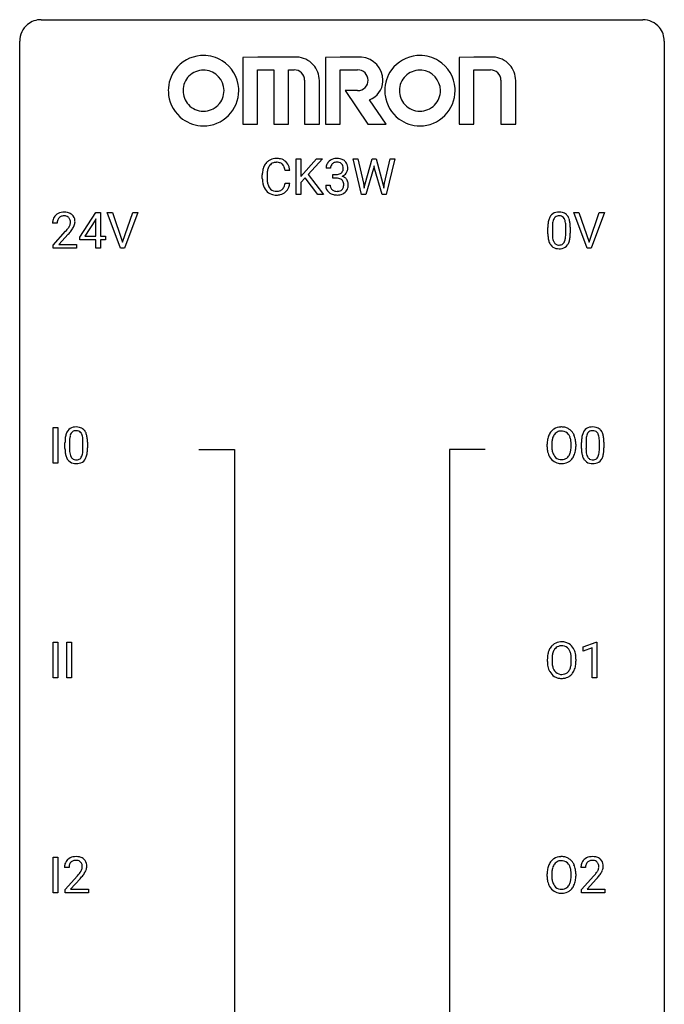
# Model space of a CAD drawing. Extents: x 3 to 27, y -3 to 140.
# Drawn here: x 3 to 27, y 104 to 140 of the extents above; entities that cross this region are included whole.
import ezdxf

# ---------------------------------------------------------------- set-up
doc = ezdxf.new("R2010")
doc.units = 0
doc.layers.add('DEFAULT_255_1_388', color=255, linetype='CONTINUOUS')
doc.layers.add('DEFAULT_255_2_778', color=255, linetype='CONTINUOUS')

msp = doc.modelspace()

# ---------------------------------------------------------------- linework, layer by layer
at = {"layer": 'DEFAULT_255_1_388'}
for p, q in [((12.991, 133.636), (12.991, 134.952)), ((12.991, 134.952), (13.165, 134.952)), ((13.165, 134.952), (13.165, 134.301)), ((13.165, 134.301), (13.749, 134.952)), ((13.959, 134.952), (13.441, 134.371)), ((13.749, 134.952), (13.959, 134.952)), ((15.411, 133.636), (15.093, 134.952)), ((15.093, 134.952), (15.266, 134.952)), ((15.266, 134.952), (15.474, 134.051)), ((15.536, 134.034), (15.797, 134.952)), ((15.797, 134.952), (15.943, 134.952)), ((15.871, 134.695), (15.85, 134.595)), ((15.891, 134.595), (15.871, 134.695)), ((15.943, 134.952), (16.197, 134.034)), ((16.261, 134.052), (16.465, 134.952)), ((16.64, 134.952), (16.321, 133.636)), ((16.465, 134.952), (16.64, 134.952)), ((11.741, 134.233), (11.741, 134.359)), ((11.916, 134.355), (11.916, 134.227)), ((12.754, 134.529), (12.58, 134.529)), ((13.325, 134.248), (13.165, 134.081)), ((13.792, 133.636), (13.325, 134.248)), ((13.441, 134.371), (13.999, 133.636)), ((14.262, 134.607), (14.095, 134.607)), ((14.351, 134.239), (14.351, 134.375)), ((14.351, 134.375), (14.477, 134.375)), ((15.85, 134.595), (15.569, 133.636)), ((16.163, 133.636), (15.891, 134.595)), ((12.58, 134.054), (12.754, 134.054)), ((13.165, 134.081), (13.165, 133.636)), ((14.083, 133.983), (14.252, 133.983)), ((14.477, 134.239), (14.351, 134.239)), ((15.474, 134.051), (15.499, 133.878)), ((15.499, 133.878), (15.536, 134.034)), ((16.197, 134.034), (16.233, 133.875)), ((16.233, 133.875), (16.261, 134.052)), ((13.165, 133.636), (12.991, 133.636)), ((13.999, 133.636), (13.792, 133.636)), ((15.569, 133.636), (15.411, 133.636)), ((16.321, 133.636), (16.163, 133.636)), ((4.998, 132.056), (5.587, 132.967)), ((5.587, 132.967), (5.765, 132.967)), ((5.765, 132.967), (5.765, 132.094)), ((6.502, 131.652), (6.015, 132.967)), ((6.015, 132.967), (6.204, 132.967)), ((6.204, 132.967), (6.578, 131.882)), ((6.578, 131.882), (6.954, 132.967)), ((7.143, 132.967), (6.655, 131.652)), ((6.954, 132.967), (7.143, 132.967)), ((23.736, 131.652), (23.249, 132.967)), ((23.249, 132.967), (23.438, 132.967)), ((23.438, 132.967), (23.812, 131.882)), ((23.812, 131.882), (24.188, 132.967)), ((24.378, 132.967), (23.89, 131.652)), ((24.188, 132.967), (24.378, 132.967)), ((4.162, 132.58), (3.995, 132.58)), ((5.577, 132.703), (5.188, 132.094)), ((5.597, 132.739), (5.577, 132.703)), ((5.597, 132.094), (5.597, 132.739)), ((22.456, 132.454), (22.456, 132.187)), ((22.952, 132.168), (22.952, 132.442)), ((23.119, 132.43), (23.119, 132.213)), ((4.021, 131.772), (4.476, 132.278)), ((4.575, 132.171), (4.222, 131.788)), ((5.188, 132.094), (5.597, 132.094)), ((5.765, 132.094), (5.948, 132.094)), ((5.948, 132.094), (5.948, 131.957)), ((22.289, 132.19), (22.289, 132.414)), ((4.021, 131.652), (4.021, 131.772)), ((4.222, 131.788), (4.883, 131.788)), ((4.883, 131.788), (4.883, 131.652)), ((4.998, 131.957), (4.998, 132.056)), ((5.597, 131.957), (4.998, 131.957)), ((5.597, 131.652), (5.597, 131.957)), ((5.948, 131.957), (5.765, 131.957)), ((5.765, 131.957), (5.765, 131.652)), ((4.883, 131.652), (4.021, 131.652)), ((5.765, 131.652), (5.597, 131.652)), ((6.655, 131.652), (6.502, 131.652)), ((23.89, 131.652), (23.736, 131.652)), ((4.011, 123.714), (4.011, 125.03)), ((4.011, 125.03), (4.184, 125.03)), ((4.184, 125.03), (4.184, 123.714)), ((4.452, 124.253), (4.452, 124.476)), ((4.62, 124.517), (4.62, 124.249)), ((5.116, 124.23), (5.116, 124.504)), ((5.283, 124.492), (5.283, 124.276)), ((22.435, 124.426), (22.435, 124.33)), ((23.532, 124.253), (23.532, 124.476)), ((23.699, 124.517), (23.699, 124.249)), ((24.195, 124.23), (24.195, 124.504)), ((24.362, 124.492), (24.362, 124.276)), ((22.262, 124.318), (22.262, 124.413)), ((23.148, 124.317), (23.148, 124.415)), ((23.32, 124.413), (23.32, 124.33)), ((4.184, 123.714), (4.011, 123.714)), ((4.015, 115.777), (4.015, 117.092)), ((4.015, 117.092), (4.188, 117.092)), ((4.188, 117.092), (4.188, 115.777)), ((4.518, 115.777), (4.518, 117.092)), ((4.518, 117.092), (4.692, 117.092)), ((4.692, 117.092), (4.692, 115.777)), ((23.59, 116.919), (24.069, 117.099)), ((23.59, 116.767), (23.59, 116.919)), ((23.927, 116.891), (23.59, 116.767)), ((23.927, 115.777), (23.927, 116.891)), ((24.069, 117.099), (24.095, 117.099)), ((24.095, 117.099), (24.095, 115.777)), ((22.271, 116.38), (22.271, 116.475)), ((22.443, 116.489), (22.443, 116.392)), ((23.156, 116.38), (23.156, 116.477)), ((23.329, 116.475), (23.329, 116.392)), ((4.188, 115.777), (4.015, 115.777)), ((4.692, 115.777), (4.518, 115.777)), ((24.095, 115.777), (23.927, 115.777)), ((4.011, 107.839), (4.011, 109.155)), ((4.011, 109.155), (4.184, 109.155)), ((4.184, 109.155), (4.184, 107.839)), ((4.6, 108.767), (4.433, 108.767)), ((4.458, 107.96), (4.913, 108.466)), ((22.262, 108.443), (22.262, 108.538)), ((22.435, 108.551), (22.435, 108.455)), ((23.148, 108.442), (23.148, 108.54)), ((23.32, 108.538), (23.32, 108.455)), ((23.679, 108.767), (23.512, 108.767)), ((23.537, 107.96), (23.993, 108.466)), ((5.012, 108.358), (4.659, 107.976)), ((24.091, 108.358), (23.739, 107.976)), ((4.184, 107.839), (4.011, 107.839)), ((4.458, 107.839), (4.458, 107.96)), ((5.32, 107.839), (4.458, 107.839)), ((4.659, 107.976), (5.32, 107.976)), ((5.32, 107.976), (5.32, 107.839)), ((23.537, 107.839), (23.537, 107.96)), ((24.399, 107.839), (23.537, 107.839)), ((23.739, 107.976), (24.399, 107.976)), ((24.399, 107.976), (24.399, 107.839))]:
    msp.add_line(p, q, dxfattribs=at)
for centre, radius, start, end in [((12.409, 134.402), 0.664, 155.0367, 169.6003), ((12.281, 134.463), 0.522, 136.7832, 155.2473), ((12.237, 134.5), 0.465, 121.7633, 136.4281), ((12.337, 134.459), 0.409, 143.0753, 163.1919), ((12.252, 134.472), 0.496, 95.646, 121.549), ((12.251, 134.525), 0.301, 109.2998, 143.3037), ((12.267, 134.467), 0.36, 89.3452, 108.5744), ((12.27, 134.348), 0.622, 89.9246, 96.1376), ((12.276, 134.361), 0.609, 76.6779, 90.4564), ((12.271, 134.335), 0.492, 87.3803, 90.0252), ((12.279, 134.453), 0.374, 74.7009, 87.8124), ((12.314, 134.574), 0.248, 47.4372, 75.0696), ((12.32, 134.54), 0.425, 47.4859, 76.9287), ((12.308, 134.575), 0.251, 27.8167, 46.4008), ((12.184, 134.508), 0.392, 15.7651, 27.941), ((11.961, 134.443), 0.625, 7.8889, 15.9242), ((12.304, 134.529), 0.444, 16.5424, 46.8935), ((12.123, 134.469), 0.635, 5.4073, 17.0364), ((14.444, 134.611), 0.349, 155.3484, 180.7484), ((14.439, 134.608), 0.345, 131.5745, 154.4799), ((14.474, 134.572), 0.396, 96.9874, 131.9691), ((14.551, 134.607), 0.289, 172.5097, 180.1361), ((14.47, 134.622), 0.206, 133.835, 173.5343), ((14.475, 134.615), 0.215, 103.293, 133.562), ((14.499, 134.432), 0.538, 89.8593, 97.7827), ((14.497, 134.525), 0.307, 89.5322, 103.5319), ((14.504, 134.403), 0.567, 78.3654, 90.4133), ((14.504, 134.494), 0.338, 76.1116, 90.7029), ((14.548, 134.65), 0.177, 13.9578, 77.6714), ((14.544, 134.589), 0.376, 56.623, 78.6387), ((14.396, 134.606), 0.334, 359.1804, 15.0452), ((14.569, 134.632), 0.328, 47.0255, 56.0856), ((14.571, 134.636), 0.323, 10.9208, 46.7779), ((14.417, 134.601), 0.48, 359.6364, 11.6088), ((12.615, 134.363), 0.874, 169.5838, 180.2758), ((12.852, 134.357), 0.936, 174.3421, 180.143), ((12.557, 134.389), 0.639, 162.9376, 174.6209), ((14.473, 134.757), 0.382, 270.492, 281.8953), ((14.5, 134.633), 0.255, 281.669, 301.2944), ((14.52, 134.598), 0.215, 301.7835, 311.7546), ((14.53, 134.587), 0.2, 311.7325, 354.2803), ((14.537, 134.682), 0.402, 292.5422, 293.6931), ((14.581, 133.956), 0.372, 57.6433, 72.8626), ((14.568, 134.622), 0.334, 292.9804, 325.2391), ((14.448, 134.601), 0.282, 353.0942, 0.1175), ((14.621, 134.02), 0.296, 36.7247, 57.4701), ((14.551, 134.634), 0.355, 325.2332, 332.8747), ((14.624, 134.599), 0.274, 332.355, 359.718), ((12.823, 134.232), 1.082, 179.9915, 181.5398), ((12.591, 134.22), 0.849, 181.122, 193.8755), ((12.324, 134.151), 0.574, 193.548, 219.5756), ((12.747, 134.223), 0.832, 179.6817, 189.1506), ((12.466, 134.176), 0.546, 188.9911, 203.5772), ((12.345, 134.125), 0.415, 203.9075, 215.1312), ((12.241, 134.045), 0.284, 213.9072, 263.8849), ((12.325, 134), 0.232, 311.0645, 332.0111), ((12.191, 134.074), 0.385, 331.6587, 343.2877), ((11.959, 134.146), 0.628, 343.1447, 351.0104), ((11.796, 134.176), 0.794, 350.7125, 351.1627), ((12.315, 134.055), 0.432, 311.456, 340.4421), ((12.138, 134.121), 0.62, 340.1775, 353.7812), ((14.529, 133.983), 0.445, 179.976, 183.2331), ((14.412, 133.968), 0.328, 181.8183, 229.6455), ((14.509, 133.981), 0.258, 179.4468, 196.2872), ((14.455, 133.966), 0.201, 196.5661, 227.7059), ((14.471, 133.726), 0.513, 84.0196, 89.3326), ((14.489, 133.88), 0.358, 71.9008, 84.3555), ((14.529, 133.999), 0.232, 49.5091, 72.1833), ((14.549, 134.027), 0.198, 12.9498, 48.7551), ((14.541, 133.962), 0.204, 315.0731, 345.0429), ((14.438, 133.992), 0.312, 344.5985, 357.9271), ((14.452, 134.002), 0.298, 359.5051, 13.4237), ((14.337, 133.999), 0.414, 357.4755, 0.0225), ((14.62, 134.022), 0.296, 8.0545, 36.3562), ((14.48, 133.999), 0.437, 343.9832, 0.5571), ((14.523, 134.004), 0.395, 359.8317, 8.5873), ((12.231, 134.071), 0.451, 219.3628, 250.0611), ((12.25, 134.143), 0.525, 250.7885, 270.6488), ((12.255, 134.133), 0.373, 263.1758, 270.1031), ((12.258, 134.273), 0.513, 269.6723, 279.0607), ((12.256, 134.423), 0.805, 269.9996, 270.3613), ((12.261, 134.272), 0.654, 269.9359, 282.8097), ((12.289, 134.092), 0.329, 278.8749, 293.635), ((12.311, 134.068), 0.443, 282.4332, 310.7515), ((12.325, 134.007), 0.238, 293.8554, 310.0518), ((14.459, 134.021), 0.398, 229.4224, 256.8555), ((14.473, 133.986), 0.229, 227.7653, 257.8763), ((14.497, 134.177), 0.558, 256.6827, 270.4413), ((14.498, 134.092), 0.338, 257.4584, 270.4267), ((14.504, 134.125), 0.37, 269.5965, 280.8788), ((14.504, 134.181), 0.563, 269.7285, 280.3858), ((14.529, 133.996), 0.239, 280.6347, 299.8594), ((14.537, 134.02), 0.398, 279.783, 311.6256), ((14.551, 133.955), 0.193, 300.3576, 314.5516), ((14.58, 133.972), 0.334, 311.6358, 343.7652), ((4.363, 132.609), 0.364, 133.4541, 162.9471), ((4.383, 132.588), 0.394, 100.787, 133.4382), ((4.386, 132.626), 0.216, 129.7286, 135.7539), ((4.395, 132.612), 0.233, 102.1738, 129.2061), ((4.422, 132.414), 0.572, 89.6607, 101.3702), ((4.423, 132.497), 0.352, 89.5461, 102.5418), ((4.43, 132.42), 0.565, 78.2173, 90.4129), ((4.426, 132.557), 0.291, 82.1602, 90.1506), ((4.441, 132.64), 0.207, 43.4417, 83.1661), ((4.469, 132.603), 0.378, 55.9269, 78.4888), ((4.492, 132.641), 0.334, 47.9298, 55.4049), ((4.503, 132.653), 0.318, 4.3348, 48.056), ((22.797, 132.571), 0.492, 148.7922, 164.5682), ((22.69, 132.631), 0.369, 144.5884, 148.1162), ((22.651, 132.658), 0.322, 101.644, 144.5143), ((22.68, 132.656), 0.189, 105.7981, 149.7388), ((22.699, 132.468), 0.518, 89.5283, 102.582), ((22.701, 132.581), 0.267, 89.3804, 105.6764), ((22.708, 132.463), 0.522, 77.0438, 90.5082), ((22.705, 132.552), 0.296, 81.1057, 90.2187), ((22.725, 132.651), 0.195, 30.7408, 82.4658), ((22.753, 132.648), 0.332, 48.2778, 77.4996), ((22.761, 132.662), 0.316, 36.3142, 47.6307), ((22.664, 132.597), 0.434, 18.2931, 35.677), ((4.453, 132.584), 0.458, 163.2878, 180.5582), ((4.611, 132.58), 0.448, 178.4391, 180.0084), ((4.513, 132.585), 0.351, 165.9091, 178.8685), ((4.4, 132.616), 0.234, 136.1757, 166.3673), ((3.994, 132.817), 0.715, 323.8963, 328.6419), ((4.433, 132.631), 0.219, 16.1713, 43.5286), ((4.224, 132.675), 0.444, 328.8295, 331.7891), ((4.337, 132.617), 0.318, 331.4255, 352.9366), ((4.376, 132.616), 0.278, 359.4863, 15.9343), ((4.352, 132.613), 0.302, 353.2258, 0.0166), ((4.123, 132.758), 0.721, 326.9133, 338.3508), ((4.428, 132.64), 0.394, 337.8914, 358.9968), ((4.38, 132.634), 0.442, 359.9252, 5.5972), ((23.633, 132.419), 1.344, 173.7674, 180.2316), ((23.125, 132.476), 0.833, 164.3059, 173.9001), ((23.748, 132.443), 1.292, 177.8639, 179.5036), ((23.406, 132.459), 0.95, 172.0258, 178.0705), ((23.035, 132.512), 0.575, 163.3765, 172.1411), ((22.8, 132.584), 0.329, 149.4208, 163.6283), ((22.666, 132.613), 0.265, 24.2875, 31.3934), ((22.534, 132.557), 0.409, 12.0807, 23.8171), ((22.224, 132.488), 0.726, 4.8365, 12.2906), ((21.75, 132.446), 1.202, 359.8093, 4.9408), ((22.378, 132.498), 0.736, 8.0247, 18.5606), ((21.909, 132.429), 1.21, 1.1275, 8.1718), ((21.544, 132.415), 1.575, 0.5433, 1.3867), ((2.958, 133.62), 2.026, 318.5133, 320.7829), ((3.553, 133.136), 1.259, 320.7373, 323.9739), ((3.243, 133.401), 1.813, 317.2588, 319.9046), ((3.674, 133.045), 1.254, 319.6472, 327.096), ((23.8, 132.21), 1.512, 180.7435, 181.1522), ((23.495, 132.199), 1.207, 180.8977, 188.0055), ((23.626, 132.183), 1.171, 179.7996, 185.2461), ((23.172, 132.14), 0.714, 185.1412, 193.0082), ((21.981, 132.166), 0.97, 351.8072, 357.7958), ((21.618, 132.185), 1.334, 357.5871, 359.2682), ((21.741, 132.208), 1.378, 353.8441, 0.2288), ((23.05, 132.134), 0.757, 187.8816, 198.2347), ((22.77, 132.04), 0.462, 197.9695, 215.2623), ((22.656, 131.963), 0.323, 215.8618, 257.2788), ((22.874, 132.069), 0.408, 192.7897, 205.2507), ((22.756, 132.017), 0.279, 205.8002, 211.2546), ((22.698, 131.977), 0.208, 210.379, 238.4008), ((22.695, 131.983), 0.212, 239.6522, 265.9794), ((22.705, 132.058), 0.288, 265.1324, 270.0603), ((22.708, 132.022), 0.251, 269.3314, 287.218), ((22.724, 131.965), 0.193, 287.7958, 329.0809), ((22.754, 131.963), 0.324, 280.5802, 324.9173), ((22.616, 132.032), 0.32, 328.6635, 343.3325), ((22.372, 132.109), 0.576, 343.0498, 351.9392), ((22.711, 131.992), 0.375, 324.9361, 328.6153), ((22.6, 132.054), 0.503, 329.2804, 344.7473), ((22.263, 132.149), 0.853, 344.4935, 353.9764), ((22.701, 132.137), 0.503, 256.6229, 270.5105), ((22.709, 132.151), 0.517, 269.5979, 281.6733), ((4.961, 124.633), 0.492, 148.7922, 164.5682), ((4.854, 124.693), 0.369, 144.5884, 148.1162), ((4.815, 124.72), 0.322, 101.644, 144.5143), ((4.963, 124.647), 0.329, 149.4208, 163.6283), ((4.844, 124.719), 0.189, 105.7981, 149.7388), ((4.863, 124.53), 0.518, 89.5283, 102.582), ((4.864, 124.644), 0.267, 89.3804, 105.6764), ((4.872, 124.526), 0.522, 77.0438, 90.5082), ((4.868, 124.615), 0.296, 81.1057, 90.2187), ((4.889, 124.714), 0.195, 30.7408, 82.4658), ((4.917, 124.71), 0.332, 48.2778, 77.4996), ((4.83, 124.675), 0.265, 24.2875, 31.3934), ((4.698, 124.619), 0.409, 12.0807, 23.8171), ((4.925, 124.725), 0.316, 36.3142, 47.6307), ((4.828, 124.659), 0.434, 18.2931, 35.677), ((4.541, 124.561), 0.736, 8.0247, 18.5606), ((22.833, 124.524), 0.553, 139.626, 156.0379), ((22.767, 124.577), 0.468, 122.6415, 139.3432), ((22.778, 124.556), 0.491, 93.0225, 122.4556), ((22.776, 124.596), 0.302, 110.823, 143.918), ((22.787, 124.553), 0.346, 89.3037, 109.9046), ((22.791, 124.448), 0.6, 89.9757, 93.6341), ((22.795, 124.493), 0.555, 73.7463, 90.4234), ((22.791, 124.479), 0.42, 84.3846, 90.0761), ((22.81, 124.596), 0.302, 36.1437, 85.6628), ((22.815, 124.569), 0.477, 57.6631, 73.4517), ((22.814, 124.572), 0.475, 29.1441, 57.4147), ((22.709, 124.506), 0.599, 24.0986, 29.7321), ((24.04, 124.633), 0.492, 148.7922, 164.5682), ((23.933, 124.693), 0.369, 144.5884, 148.1162), ((23.894, 124.72), 0.322, 101.644, 144.5143), ((24.043, 124.647), 0.329, 149.4208, 163.6283), ((23.923, 124.719), 0.189, 105.7981, 149.7388), ((23.942, 124.53), 0.518, 89.5283, 102.582), ((23.944, 124.644), 0.267, 89.3804, 105.6764), ((23.951, 124.526), 0.522, 77.0438, 90.5082), ((23.948, 124.615), 0.296, 81.1057, 90.2187), ((23.968, 124.714), 0.195, 30.7408, 82.4658), ((23.996, 124.71), 0.332, 48.2778, 77.4996), ((23.909, 124.675), 0.265, 24.2875, 31.3934), ((23.777, 124.619), 0.409, 12.0807, 23.8171), ((24.004, 124.725), 0.316, 36.3142, 47.6307), ((23.907, 124.659), 0.434, 18.2931, 35.677), ((23.621, 124.561), 0.736, 8.0247, 18.5606), ((5.797, 124.482), 1.344, 173.7674, 180.2316), ((5.288, 124.539), 0.833, 164.3059, 173.9001), ((5.912, 124.506), 1.292, 177.8639, 179.5036), ((5.57, 124.522), 0.95, 172.0258, 178.0705), ((5.199, 124.575), 0.575, 163.3765, 172.1411), ((4.388, 124.55), 0.726, 4.8365, 12.2906), ((3.914, 124.508), 1.202, 359.8093, 4.9408), ((4.073, 124.492), 1.21, 1.1275, 8.1718), ((3.708, 124.477), 1.575, 0.5433, 1.3867), ((23.191, 124.417), 0.929, 169.5253, 180.2766), ((22.977, 124.457), 0.712, 155.8315, 169.5089), ((23.366, 124.417), 0.932, 174.0509, 179.4175), ((23.096, 124.448), 0.659, 163.0419, 174.314), ((22.881, 124.516), 0.434, 143.5289, 163.298), ((22.733, 124.536), 0.4, 20.3231, 36.499), ((22.549, 124.469), 0.595, 7.8926, 20.2962), ((22.212, 124.419), 0.936, 359.7055, 8.036), ((22.592, 124.458), 0.725, 8.6655, 23.8241), ((22.341, 124.417), 0.979, 359.7807, 8.8218), ((24.876, 124.482), 1.344, 173.7674, 180.2316), ((24.368, 124.539), 0.833, 164.3059, 173.9001), ((24.991, 124.506), 1.292, 177.8639, 179.5036), ((24.649, 124.522), 0.95, 172.0258, 178.0705), ((24.278, 124.575), 0.575, 163.3765, 172.1411), ((23.467, 124.55), 0.726, 4.8365, 12.2906), ((22.993, 124.508), 1.202, 359.8093, 4.9408), ((23.152, 124.492), 1.21, 1.1275, 8.1718), ((22.787, 124.477), 1.575, 0.5433, 1.3867), ((5.964, 124.273), 1.512, 180.7435, 181.1522), ((5.659, 124.261), 1.207, 180.8977, 188.0055), ((5.214, 124.197), 0.757, 187.8816, 198.2347), ((5.79, 124.245), 1.171, 179.7996, 185.2461), ((5.335, 124.202), 0.714, 185.1412, 193.0082), ((4.535, 124.171), 0.576, 343.0498, 351.9392), ((4.145, 124.229), 0.97, 351.8072, 357.7958), ((3.782, 124.247), 1.334, 357.5871, 359.2682), ((4.427, 124.212), 0.853, 344.4935, 353.9764), ((3.905, 124.27), 1.378, 353.8441, 0.2288), ((23.195, 124.324), 0.932, 180.3723, 188.9254), ((22.97, 124.286), 0.705, 188.7217, 204.824), ((23.31, 124.325), 0.875, 179.6929, 188.7909), ((23.01, 124.277), 0.571, 188.6328, 202.5631), ((22.869, 124.22), 0.419, 202.8079, 216.1196), ((22.719, 124.212), 0.415, 323.6547, 342.6591), ((22.49, 124.286), 0.655, 342.4092, 353.6452), ((22.172, 124.326), 0.976, 353.4028, 359.4847), ((22.606, 124.281), 0.71, 336.0278, 350.5787), ((22.348, 124.325), 0.972, 350.4878, 0.2625), ((25.043, 124.273), 1.512, 180.7435, 181.1522), ((24.738, 124.261), 1.207, 180.8977, 188.0055), ((24.293, 124.197), 0.757, 187.8816, 198.2347), ((24.869, 124.245), 1.171, 179.7996, 185.2461), ((24.415, 124.202), 0.714, 185.1412, 193.0082), ((23.615, 124.171), 0.576, 343.0498, 351.9392), ((23.224, 124.229), 0.97, 351.8072, 357.7958), ((22.861, 124.247), 1.334, 357.5871, 359.2682), ((23.506, 124.212), 0.853, 344.4935, 353.9764), ((22.984, 124.27), 1.378, 353.8441, 0.2288), ((4.934, 124.102), 0.462, 197.9695, 215.2623), ((4.819, 124.025), 0.323, 215.8618, 257.2788), ((5.038, 124.132), 0.408, 192.7897, 205.2507), ((4.92, 124.079), 0.279, 205.8002, 211.2546), ((4.861, 124.04), 0.208, 210.379, 238.4008), ((4.865, 124.2), 0.503, 256.6229, 270.5105), ((4.859, 124.045), 0.212, 239.6522, 265.9794), ((4.869, 124.121), 0.288, 265.1324, 270.0603), ((4.872, 124.084), 0.251, 269.3314, 287.218), ((4.873, 124.213), 0.517, 269.5979, 281.6733), ((4.887, 124.028), 0.193, 287.7958, 329.0809), ((4.918, 124.025), 0.324, 280.5802, 324.9173), ((4.78, 124.095), 0.32, 328.6635, 343.3325), ((4.875, 124.055), 0.375, 324.9361, 328.6153), ((4.764, 124.116), 0.503, 329.2804, 344.7473), ((22.88, 124.248), 0.607, 205.1185, 209.6465), ((22.782, 124.187), 0.492, 209.0633, 237.3493), ((22.772, 124.174), 0.476, 237.535, 252.1858), ((22.778, 124.147), 0.303, 215.0756, 264.638), ((22.788, 124.235), 0.538, 252.5221, 270.4416), ((22.792, 124.241), 0.397, 263.8464, 270.0831), ((22.797, 124.212), 0.368, 269.3649, 287.515), ((22.794, 124.312), 0.615, 269.917, 276.3395), ((22.812, 124.183), 0.486, 275.8196, 302.1886), ((22.817, 124.139), 0.293, 288.0629, 323.8116), ((22.825, 124.158), 0.458, 302.4806, 319.6144), ((22.757, 124.213), 0.544, 319.8874, 336.1331), ((24.013, 124.102), 0.462, 197.9695, 215.2623), ((23.899, 124.025), 0.323, 215.8618, 257.2788), ((24.117, 124.132), 0.408, 192.7897, 205.2507), ((23.999, 124.079), 0.279, 205.8002, 211.2546), ((23.941, 124.04), 0.208, 210.379, 238.4008), ((23.944, 124.2), 0.503, 256.6229, 270.5105), ((23.938, 124.045), 0.212, 239.6522, 265.9794), ((23.948, 124.121), 0.288, 265.1324, 270.0603), ((23.951, 124.084), 0.251, 269.3314, 287.218), ((23.952, 124.213), 0.517, 269.5979, 281.6733), ((23.967, 124.028), 0.193, 287.7958, 329.0809), ((23.997, 124.025), 0.324, 280.5802, 324.9173), ((23.859, 124.095), 0.32, 328.6635, 343.3325), ((23.954, 124.055), 0.375, 324.9361, 328.6153), ((23.843, 124.116), 0.503, 329.2804, 344.7473), ((22.986, 116.519), 0.712, 155.8315, 169.5089), ((22.842, 116.586), 0.553, 139.626, 156.0379), ((22.775, 116.639), 0.468, 122.6415, 139.3432), ((22.89, 116.578), 0.434, 143.5289, 163.298), ((22.787, 116.619), 0.491, 93.0225, 122.4556), ((22.784, 116.658), 0.302, 110.823, 143.918), ((22.795, 116.615), 0.346, 89.3037, 109.9046), ((22.799, 116.51), 0.6, 89.9757, 93.6341), ((22.803, 116.555), 0.555, 73.7463, 90.4234), ((22.8, 116.541), 0.42, 84.3846, 90.0761), ((22.818, 116.658), 0.302, 36.1437, 85.6628), ((22.823, 116.632), 0.477, 57.6631, 73.4517), ((22.741, 116.599), 0.4, 20.3231, 36.499), ((22.822, 116.634), 0.475, 29.1441, 57.4147), ((22.717, 116.568), 0.599, 24.0986, 29.7321), ((22.601, 116.52), 0.725, 8.6655, 23.8241), ((23.2, 116.48), 0.929, 169.5253, 180.2766), ((23.375, 116.479), 0.932, 174.0509, 179.4175), ((23.104, 116.511), 0.659, 163.0419, 174.314), ((22.558, 116.531), 0.595, 7.8926, 20.2962), ((22.22, 116.482), 0.936, 359.7055, 8.036), ((22.349, 116.479), 0.979, 359.7807, 8.8218), ((23.203, 116.387), 0.932, 180.3723, 188.9254), ((22.978, 116.349), 0.705, 188.7217, 204.824), ((22.889, 116.311), 0.607, 205.1185, 209.6465), ((23.318, 116.388), 0.875, 179.6929, 188.7909), ((23.018, 116.34), 0.571, 188.6328, 202.5631), ((22.877, 116.283), 0.419, 202.8079, 216.1196), ((22.727, 116.274), 0.415, 323.6547, 342.6591), ((22.498, 116.349), 0.655, 342.4092, 353.6452), ((22.18, 116.388), 0.976, 353.4028, 359.4847), ((22.766, 116.275), 0.544, 319.8874, 336.1331), ((22.614, 116.343), 0.71, 336.0278, 350.5787), ((22.356, 116.388), 0.972, 350.4878, 0.2625), ((22.791, 116.249), 0.492, 209.0633, 237.3493), ((22.781, 116.236), 0.476, 237.535, 252.1858), ((22.786, 116.21), 0.303, 215.0756, 264.638), ((22.797, 116.297), 0.538, 252.5221, 270.4416), ((22.8, 116.303), 0.397, 263.8464, 270.0831), ((22.805, 116.274), 0.368, 269.3649, 287.515), ((22.802, 116.374), 0.615, 269.917, 276.3395), ((22.821, 116.246), 0.486, 275.8196, 302.1886), ((22.825, 116.201), 0.293, 288.0629, 323.8116), ((22.833, 116.221), 0.458, 302.4806, 319.6144), ((4.82, 108.775), 0.394, 100.787, 133.4382), ((4.859, 108.601), 0.572, 89.6607, 101.3702), ((4.867, 108.608), 0.565, 78.2173, 90.4129), ((4.907, 108.791), 0.378, 55.9269, 78.4888), ((22.778, 108.681), 0.491, 93.0225, 122.4556), ((22.791, 108.573), 0.6, 89.9757, 93.6341), ((22.795, 108.618), 0.555, 73.7463, 90.4234), ((22.815, 108.694), 0.477, 57.6631, 73.4517), ((23.899, 108.775), 0.394, 100.787, 133.4382), ((23.939, 108.601), 0.572, 89.6607, 101.3702), ((23.946, 108.608), 0.565, 78.2173, 90.4129), ((23.986, 108.791), 0.378, 55.9269, 78.4888), ((4.89, 108.772), 0.458, 163.2878, 180.5582), ((4.8, 108.797), 0.364, 133.4541, 162.9471), ((4.951, 108.773), 0.351, 165.9091, 178.8685), ((5.048, 108.767), 0.448, 178.4391, 180.0084), ((4.837, 108.803), 0.234, 136.1757, 166.3673), ((4.824, 108.814), 0.216, 129.7286, 135.7539), ((4.833, 108.8), 0.233, 102.1738, 129.2061), ((4.86, 108.684), 0.352, 89.5461, 102.5418), ((4.863, 108.744), 0.291, 82.1602, 90.1506), ((4.879, 108.827), 0.207, 43.4417, 83.1661), ((4.87, 108.819), 0.219, 16.1713, 43.5286), ((4.813, 108.803), 0.278, 359.4863, 15.9343), ((4.789, 108.801), 0.302, 353.2258, 0.0166), ((4.929, 108.829), 0.334, 47.9298, 55.4049), ((4.94, 108.84), 0.318, 4.3348, 48.056), ((4.865, 108.828), 0.394, 337.8914, 358.9968), ((4.817, 108.821), 0.442, 359.9252, 5.5972), ((22.977, 108.582), 0.712, 155.8315, 169.5089), ((22.833, 108.649), 0.553, 139.626, 156.0379), ((22.767, 108.702), 0.468, 122.6415, 139.3432), ((22.881, 108.641), 0.434, 143.5289, 163.298), ((22.776, 108.721), 0.302, 110.823, 143.918), ((22.787, 108.678), 0.346, 89.3037, 109.9046), ((22.791, 108.604), 0.42, 84.3846, 90.0761), ((22.81, 108.721), 0.302, 36.1437, 85.6628), ((22.733, 108.661), 0.4, 20.3231, 36.499), ((22.814, 108.697), 0.475, 29.1441, 57.4147), ((22.549, 108.594), 0.595, 7.8926, 20.2962), ((22.709, 108.631), 0.599, 24.0986, 29.7321), ((22.592, 108.583), 0.725, 8.6655, 23.8241), ((23.97, 108.772), 0.458, 163.2878, 180.5582), ((23.879, 108.797), 0.364, 133.4541, 162.9471), ((24.03, 108.773), 0.351, 165.9091, 178.8685), ((24.127, 108.767), 0.448, 178.4391, 180.0084), ((23.917, 108.803), 0.234, 136.1757, 166.3673), ((23.903, 108.814), 0.216, 129.7286, 135.7539), ((23.912, 108.8), 0.233, 102.1738, 129.2061), ((23.939, 108.684), 0.352, 89.5461, 102.5418), ((23.943, 108.744), 0.291, 82.1602, 90.1506), ((23.958, 108.827), 0.207, 43.4417, 83.1661), ((23.949, 108.819), 0.219, 16.1713, 43.5286), ((23.892, 108.803), 0.278, 359.4863, 15.9343), ((23.868, 108.801), 0.302, 353.2258, 0.0166), ((24.008, 108.829), 0.334, 47.9298, 55.4049), ((24.019, 108.84), 0.318, 4.3348, 48.056), ((23.944, 108.828), 0.394, 337.8914, 358.9968), ((23.896, 108.821), 0.442, 359.9252, 5.5972), ((3.396, 109.808), 2.026, 318.5133, 320.7829), ((3.991, 109.323), 1.259, 320.7373, 323.9739), ((4.431, 109.004), 0.715, 323.8963, 328.6419), ((3.68, 109.589), 1.813, 317.2588, 319.9046), ((4.662, 108.862), 0.444, 328.8295, 331.7891), ((4.774, 108.804), 0.318, 331.4255, 352.9366), ((4.112, 109.233), 1.254, 319.6472, 327.096), ((4.56, 108.945), 0.721, 326.9133, 338.3508), ((23.191, 108.542), 0.929, 169.5253, 180.2766), ((23.195, 108.449), 0.932, 180.3723, 188.9254), ((23.366, 108.542), 0.932, 174.0509, 179.4175), ((23.31, 108.45), 0.875, 179.6929, 188.7909), ((23.096, 108.573), 0.659, 163.0419, 174.314), ((22.212, 108.544), 0.936, 359.7055, 8.036), ((22.172, 108.451), 0.976, 353.4028, 359.4847), ((22.348, 108.45), 0.972, 350.4878, 0.2625), ((22.341, 108.542), 0.979, 359.7807, 8.8218), ((22.475, 109.808), 2.026, 318.5133, 320.7829), ((23.07, 109.323), 1.259, 320.7373, 323.9739), ((23.511, 109.004), 0.715, 323.8963, 328.6419), ((22.76, 109.589), 1.813, 317.2588, 319.9046), ((23.741, 108.862), 0.444, 328.8295, 331.7891), ((23.853, 108.804), 0.318, 331.4255, 352.9366), ((23.191, 109.233), 1.254, 319.6472, 327.096), ((23.639, 108.945), 0.721, 326.9133, 338.3508), ((22.97, 108.411), 0.705, 188.7217, 204.824), ((22.88, 108.373), 0.607, 205.1185, 209.6465), ((22.782, 108.312), 0.492, 209.0633, 237.3493), ((23.01, 108.402), 0.571, 188.6328, 202.5631), ((22.869, 108.345), 0.419, 202.8079, 216.1196), ((22.778, 108.272), 0.303, 215.0756, 264.638), ((22.817, 108.264), 0.293, 288.0629, 323.8116), ((22.719, 108.337), 0.415, 323.6547, 342.6591), ((22.49, 108.411), 0.655, 342.4092, 353.6452), ((22.757, 108.338), 0.544, 319.8874, 336.1331), ((22.606, 108.406), 0.71, 336.0278, 350.5787), ((22.772, 108.299), 0.476, 237.535, 252.1858), ((22.788, 108.36), 0.538, 252.5221, 270.4416), ((22.792, 108.366), 0.397, 263.8464, 270.0831), ((22.797, 108.337), 0.368, 269.3649, 287.515), ((22.794, 108.437), 0.615, 269.917, 276.3395), ((22.812, 108.308), 0.486, 275.8196, 302.1886), ((22.825, 108.283), 0.458, 302.4806, 319.6144)]:
    msp.add_arc(centre, radius, start, end, dxfattribs=at)
at = {"layer": 'DEFAULT_255_2_778'}
for p, q in [((3.572, 140.097), (25.797, 140.097)), ((2.779, -1.984), (2.779, 139.303)), ((26.591, 139.303), (26.591, -1.984)), ((11.573, 138.716), (11.019, 138.695)), ((11.019, 138.695), (11.02, 138.695)), ((11.02, 138.695), (11.02, 136.232)), ((12.978, 138.716), (11.573, 138.716)), ((14.62, 138.716), (14.077, 138.695)), ((14.077, 138.695), (14.077, 136.232)), ((14.077, 138.695), (14.077, 138.695)), ((15.342, 138.716), (14.62, 138.716)), ((19.558, 138.716), (19.014, 138.695)), ((19.014, 138.695), (19.014, 136.232)), ((19.014, 138.695), (19.014, 138.695)), ((20.231, 138.716), (19.558, 138.716)), ((11.563, 136.232), (11.563, 138.24)), ((11.563, 138.24), (12.167, 138.24)), ((12.167, 138.24), (12.167, 136.232)), ((12.711, 136.232), (12.711, 138.24)), ((12.711, 138.24), (12.919, 138.24)), ((14.62, 136.232), (14.62, 138.24)), ((14.62, 138.24), (15.263, 138.24)), ((19.558, 136.232), (19.558, 138.24)), ((19.558, 138.24), (20.172, 138.24)), ((13.304, 137.865), (13.304, 136.232)), ((13.849, 136.232), (13.849, 137.845)), ((20.558, 137.865), (20.558, 136.232)), ((21.101, 136.232), (21.101, 137.845)), ((15.263, 137.479), (14.799, 137.479)), ((14.799, 137.479), (15.64, 136.232)), ((16.313, 136.232), (15.699, 137.132)), ((9.566, 136.173), (9.565, 136.173)), ((9.565, 136.173), (9.565, 136.173)), ((11.02, 136.232), (11.563, 136.232)), ((12.167, 136.232), (12.711, 136.232)), ((13.304, 136.232), (13.849, 136.232)), ((14.077, 136.232), (14.62, 136.232)), ((15.64, 136.232), (16.313, 136.232)), ((17.561, 136.173), (17.56, 136.173)), ((17.56, 136.173), (17.56, 136.173)), ((19.014, 136.232), (19.558, 136.232)), ((20.558, 136.232), (21.101, 136.232)), ((9.393, 124.222), (10.716, 124.222)), ((10.716, 124.222), (10.716, 67.336)), ((19.977, 124.222), (18.654, 124.222)), ((18.654, 124.222), (18.654, 67.336))]:
    msp.add_line(p, q, dxfattribs=at)
for centre, radius, start, end in [((3.57, 139.306), 0.791, 89.854, 129.1684), ((25.799, 139.305), 0.792, 39.4792, 90.1479), ((3.57, 139.305), 0.791, 129.1313, 180.1451), ((25.8, 139.305), 0.791, 359.8534, 39.5154), ((9.568, 137.475), 1.299, 94.9233, 143.4191), ((9.565, 137.476), 1.298, 89.9947, 94.785), ((9.567, 137.469), 1.305, 58.1429, 90.0952), ((12.978, 137.808), 0.907, 87.7231, 90.0026), ((12.983, 137.849), 0.866, 42.2002, 87.9269), ((15.342, 137.846), 0.87, 85.4601, 90.0076), ((15.342, 137.865), 0.851, 0.0012, 85.359), ((17.563, 137.475), 1.3, 94.9693, 143.9223), ((17.56, 137.475), 1.299, 89.9948, 94.8302), ((17.562, 137.469), 1.305, 58.1407, 90.0928), ((20.231, 137.808), 0.908, 87.7236, 90.0026), ((20.235, 137.849), 0.866, 42.2038, 87.9292), ((9.554, 137.479), 1.285, 143.1941, 180.0046), ((9.576, 137.475), 1.295, 3.2656, 58.3171), ((12.981, 137.849), 0.868, 359.7646, 42.1161), ((17.57, 137.475), 1.295, 3.5056, 58.3153), ((20.233, 137.849), 0.868, 359.7644, 42.1182), ((9.563, 137.479), 0.751, 134.9329, 180.0156), ((9.563, 137.479), 0.751, 90.0051, 134.9498), ((9.563, 137.491), 0.739, 89.854, 90), ((9.565, 137.436), 0.794, 85.3924, 90.0084), ((9.574, 137.478), 0.752, 0.1093, 85.782), ((12.926, 137.862), 0.378, 0.3728, 91.1639), ((15.272, 137.862), 0.378, 0.4398, 91.3045), ((17.548, 137.48), 1.285, 143.7084, 180.011), ((17.558, 137.479), 0.751, 134.9462, 180.0023), ((17.558, 137.479), 0.751, 90.0105, 134.9443), ((17.558, 137.492), 0.738, 89.8539, 90), ((17.56, 137.436), 0.795, 85.042, 90.01), ((17.569, 137.478), 0.752, 0.0862, 85.4319), ((20.173, 137.855), 0.385, 1.3931, 90.1584), ((9.576, 137.479), 1.294, 359.9975, 3.0901), ((15.27, 137.859), 0.38, 269.026, 0.7811), ((15.429, 137.847), 0.764, 290.7362, 357.8), ((15.344, 137.865), 0.85, 356.8377, 0.0046), ((17.571, 137.479), 1.294, 359.9971, 3.3277), ((9.595, 137.479), 1.326, 179.9839, 187.7459), ((9.577, 137.477), 1.308, 187.786, 233.4193), ((9.576, 137.475), 0.764, 179.7053, 222.5742), ((9.566, 137.475), 0.76, 315.8129, 0.3254), ((9.566, 137.477), 1.304, 315.0201, 359.9944), ((9.594, 137.477), 1.277, 359.9949, 0.0963), ((17.589, 137.479), 1.326, 179.9839, 187.7459), ((17.571, 137.477), 1.308, 187.786, 233.4193), ((17.571, 137.475), 0.764, 179.7072, 222.5791), ((17.561, 137.475), 0.76, 315.7304, 0.2858), ((17.849, 137.479), 0.472, 359.944, 0.0187), ((17.56, 137.477), 1.305, 315.0308, 0.0002), ((17.383, 137.477), 1.483, 0.0061, 0.079), ((9.563, 137.464), 0.747, 222.6257, 270.1489), ((9.569, 137.475), 0.758, 269.6811, 315.6152), ((17.558, 137.464), 0.747, 222.6267, 270.1451), ((17.564, 137.475), 0.758, 269.6781, 315.5292), ((9.564, 137.457), 1.284, 233.31, 270.0348), ((9.566, 137.477), 1.304, 270.0008, 315.0267), ((17.559, 137.457), 1.284, 233.31, 270.0348), ((17.561, 137.477), 1.304, 270.0007, 315.0225)]:
    msp.add_arc(centre, radius, start, end, dxfattribs=at)

doc.saveas('drawing.dxf')
